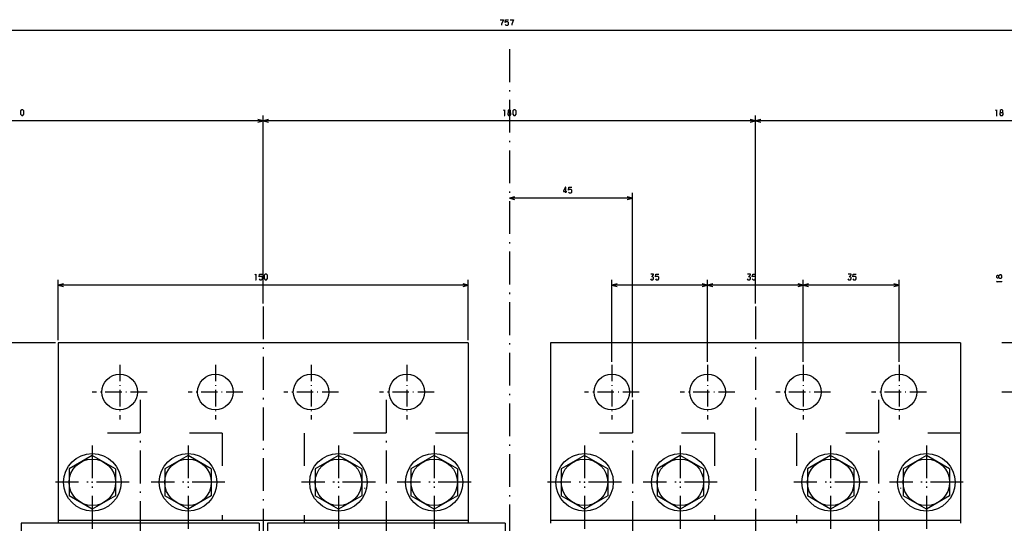
# Model space of a CAD drawing. Extents: x -1179 to 968, y -49 to 1130.
# Drawn here: x -804 to -444, y 297 to 482 of the extents above; entities that cross this region are included whole.
import ezdxf

# ---------------------------------------------------------------- set-up
doc = ezdxf.new("R2010")
doc.units = 0
doc.linetypes.add('DASHDOT', pattern=[18.5, 12, -3, 0.5, -3])
doc.linetypes.add('DASHSPACE', pattern=[30, 12, -18])
doc.layers.get('0').update_dxf_attribs({"linetype": 'CONTINUOUS'})

msp = doc.modelspace()

# ---------------------------------------------------------------- linework, layer by layer
at = {"color": 7}
for p, q in [((-246.88, 477.56), (-1003.88, 477.56)), ((-715.38, 377.75), (-715.38, 446.59)), ((-715.38, 377.75), (-715.38, 446.59)), ((-535.38, 377.75), (-535.38, 446.59)), ((-535.38, 377.75), (-535.38, 446.59)), ((-715.38, 444.59), (-895.38, 444.59)), ((-535.38, 444.59), (-715.38, 444.59)), ((-355.38, 444.59), (-535.38, 444.59)), ((-580.38, 343.53), (-580.38, 418.29)), ((-580.38, 416.29), (-625.38, 416.29)), ((-790.38, 364.43), (-790.38, 386.5)), ((-640.38, 364.43), (-640.38, 386.5)), ((-587.88, 356.43), (-587.88, 386.5)), ((-552.88, 356.43), (-552.88, 386.5)), ((-552.88, 356.43), (-552.88, 386.5)), ((-517.88, 356.43), (-517.88, 386.5)), ((-517.88, 356.43), (-517.88, 386.5)), ((-482.88, 356.43), (-482.88, 386.5)), ((-640.38, 384.5), (-790.38, 384.5)), ((-552.88, 384.5), (-587.88, 384.5)), ((-517.88, 384.5), (-552.88, 384.5)), ((-482.88, 384.5), (-517.88, 384.5)), ((-791.38, 363.43), (-1176.86, 363.43)), ((-790.38, 363.43), (-790.38, 297.43)), ((-640.38, 363.43), (-790.38, 363.43)), ((-640.38, 363.43), (-640.38, 297.43)), ((-610.38, 363.43), (-610.38, 297.43)), ((-460.38, 363.43), (-610.38, 363.43)), ((-460.38, 363.43), (-460.38, 297.43)), ((-418.88, 345.43), (-445.26, 345.43)), ((-716.88, 297.43), (-803.88, 297.43)), ((-640.38, 298.43), (-790.38, 298.43)), ((-626.88, 297.43), (-713.88, 297.43)), ((-460.38, 298.43), (-610.38, 298.43))]:
    msp.add_line(p, q, dxfattribs=at)
at = {"color": 7, "linetype": 'DASHDOT'}
for p, q in [((-625.38, 470.76), (-625.38, -15.93)), ((-715.38, 376.75), (-715.38, 278.76)), ((-535.38, 376.75), (-535.38, 278.76)), ((-760.38, 342.53), (-760.38, 277.15)), ((-670.38, 342.53), (-670.38, 277.15)), ((-580.38, 342.53), (-580.38, -49.37)), ((-490.38, 342.53), (-490.38, 277.15)), ((-777.88, 325.93), (-777.88, 278.62)), ((-742.88, 325.93), (-742.88, 278.85)), ((-687.88, 325.93), (-687.88, 278.62)), ((-652.88, 325.93), (-652.88, 278.85)), ((-597.88, 325.93), (-597.88, 278.62)), ((-562.88, 325.93), (-562.88, 278.85)), ((-507.88, 325.93), (-507.88, 278.62)), ((-472.88, 325.93), (-472.88, 278.85)), ((-764.38, 312.43), (-791.38, 312.43)), ((-729.38, 312.43), (-756.38, 312.43)), ((-674.38, 312.43), (-701.38, 312.43)), ((-639.38, 312.43), (-666.38, 312.43)), ((-584.38, 312.43), (-611.38, 312.43)), ((-549.38, 312.43), (-576.38, 312.43)), ((-494.38, 312.43), (-521.38, 312.43)), ((-459.38, 312.43), (-486.38, 312.43))]:
    msp.add_line(p, q, dxfattribs=at)
at = {"color": 7, "ltscale": 0.050001}
for p, q in [((-715.38, 444.59), (-717.31, 445.11)), ((-717.31, 444.07), (-715.38, 444.59)), ((-535.38, 444.59), (-537.31, 445.11)), ((-537.31, 444.07), (-535.38, 444.59)), ((-580.38, 416.29), (-582.31, 416.81)), ((-582.31, 415.78), (-580.38, 416.29)), ((-552.88, 384.5), (-554.81, 385.02)), ((-554.81, 383.99), (-552.88, 384.5)), ((-517.88, 384.5), (-519.81, 385.02)), ((-519.81, 383.99), (-517.88, 384.5))]:
    msp.add_line(p, q, dxfattribs=at)
at = {"color": 7, "ltscale": 0.049999}
for p, q in [((-713.45, 445.11), (-715.38, 444.59)), ((-715.38, 444.59), (-713.45, 444.07)), ((-533.45, 445.11), (-535.38, 444.59)), ((-535.38, 444.59), (-533.45, 444.07)), ((-623.45, 416.81), (-625.38, 416.29)), ((-625.38, 416.29), (-623.45, 415.78)), ((-788.45, 385.02), (-790.38, 384.5)), ((-790.38, 384.5), (-788.45, 383.99)), ((-640.38, 384.5), (-642.31, 385.02)), ((-642.31, 383.99), (-640.38, 384.5)), ((-585.95, 385.02), (-587.88, 384.5)), ((-587.88, 384.5), (-585.95, 383.99)), ((-550.95, 385.02), (-552.88, 384.5)), ((-552.88, 384.5), (-550.95, 383.99)), ((-515.95, 385.02), (-517.88, 384.5)), ((-517.88, 384.5), (-515.95, 383.99))]:
    msp.add_line(p, q, dxfattribs=at)
at = {"color": 7, "ltscale": 0.05}
for p, q in [((-482.88, 384.5), (-484.81, 385.02)), ((-484.81, 383.99), (-482.88, 384.5))]:
    msp.add_line(p, q, dxfattribs=at)
at = {"color": 7, "ltscale": 0.34706}
msp.add_line((-431.38, 363.43), (-445.26, 363.43), dxfattribs=at)
at = {"color": 7, "linetype": 'DASHDOT', "ltscale": 0.499998}
for p, q in [((-767.88, 355.43), (-767.88, 335.43)), ((-732.88, 355.43), (-732.88, 335.43)), ((-697.88, 355.43), (-697.88, 335.43)), ((-662.88, 355.43), (-662.88, 335.43)), ((-587.88, 355.43), (-587.88, 335.43)), ((-552.88, 355.43), (-552.88, 335.43)), ((-517.88, 355.43), (-517.88, 335.43)), ((-482.88, 355.43), (-482.88, 335.43)), ((-757.88, 345.43), (-777.88, 345.43)), ((-722.88, 345.43), (-742.88, 345.43)), ((-687.88, 345.43), (-707.88, 345.43)), ((-652.88, 345.43), (-672.88, 345.43)), ((-577.88, 345.43), (-597.88, 345.43)), ((-542.88, 345.43), (-562.88, 345.43))]:
    msp.add_line(p, q, dxfattribs=at)
at = {"color": 7, "linetype": 'DASHDOT', "ltscale": 0.499999}
for p, q in [((-507.88, 345.43), (-527.88, 345.43)), ((-472.88, 345.43), (-492.88, 345.43))]:
    msp.add_line(p, q, dxfattribs=at)
at = {"color": 7, "linetype": 'DASHSPACE'}
for p, q in [((-730.38, 330.43), (-790.38, 330.43)), ((-730.38, 330.43), (-730.38, 298.43)), ((-640.38, 330.43), (-700.38, 330.43)), ((-700.38, 330.43), (-700.38, 298.43)), ((-550.38, 330.43), (-610.38, 330.43)), ((-550.38, 330.43), (-550.38, 298.43)), ((-460.38, 330.43), (-520.38, 330.43)), ((-520.38, 330.43), (-520.38, 298.43))]:
    msp.add_line(p, q, dxfattribs=at)
at = {"color": 7, "ltscale": 0.245374}
for p, q in [((-777.88, 322.25), (-786.38, 317.34)), ((-769.38, 317.34), (-777.88, 322.25)), ((-742.88, 322.25), (-751.38, 317.34)), ((-734.38, 317.34), (-742.88, 322.25)), ((-687.88, 322.25), (-696.38, 317.34)), ((-679.38, 317.34), (-687.88, 322.25)), ((-652.88, 322.25), (-661.38, 317.34)), ((-644.38, 317.34), (-652.88, 322.25)), ((-597.88, 322.25), (-606.38, 317.34)), ((-589.38, 317.34), (-597.88, 322.25)), ((-562.88, 322.25), (-571.38, 317.34)), ((-554.38, 317.34), (-562.88, 322.25)), ((-507.88, 322.25), (-516.38, 317.34)), ((-499.38, 317.34), (-507.88, 322.25)), ((-472.88, 322.25), (-481.38, 317.34)), ((-464.38, 317.34), (-472.88, 322.25)), ((-786.38, 317.34), (-786.38, 307.53)), ((-769.38, 317.34), (-769.38, 307.53)), ((-751.38, 317.34), (-751.38, 307.53)), ((-734.38, 317.34), (-734.38, 307.53)), ((-696.38, 317.34), (-696.38, 307.53)), ((-679.38, 317.34), (-679.38, 307.53)), ((-661.38, 317.34), (-661.38, 307.53)), ((-644.38, 317.34), (-644.38, 307.53)), ((-606.38, 317.34), (-606.38, 307.53)), ((-589.38, 317.34), (-589.38, 307.53)), ((-571.38, 317.34), (-571.38, 307.53)), ((-554.38, 317.34), (-554.38, 307.53)), ((-516.38, 317.34), (-516.38, 307.53)), ((-499.38, 317.34), (-499.38, 307.53)), ((-481.38, 317.34), (-481.38, 307.53)), ((-464.38, 317.34), (-464.38, 307.53)), ((-777.88, 302.62), (-786.38, 307.53)), ((-769.38, 307.53), (-777.88, 302.62)), ((-742.88, 302.62), (-751.38, 307.53)), ((-734.38, 307.53), (-742.88, 302.62)), ((-687.88, 302.62), (-696.38, 307.53)), ((-679.38, 307.53), (-687.88, 302.62)), ((-652.88, 302.62), (-661.38, 307.53)), ((-644.38, 307.53), (-652.88, 302.62)), ((-597.88, 302.62), (-606.38, 307.53)), ((-589.38, 307.53), (-597.88, 302.62)), ((-562.88, 302.62), (-571.38, 307.53)), ((-554.38, 307.53), (-562.88, 302.62)), ((-507.88, 302.62), (-516.38, 307.53)), ((-499.38, 307.53), (-507.88, 302.62)), ((-472.88, 302.62), (-481.38, 307.53)), ((-464.38, 307.53), (-472.88, 302.62))]:
    msp.add_line(p, q, dxfattribs=at)
at = {"color": 7, "ltscale": 0.007342}
for p, q in [((-678.38, 310.43), (-678.38, 310.14)), ((-482.38, 310.43), (-482.38, 310.14))]:
    msp.add_line(p, q, dxfattribs=at)
at = {"color": 7, "ltscale": 0.325}
for p, q in [((-803.88, 297.43), (-803.88, 284.43)), ((-716.88, 297.43), (-716.88, 284.43)), ((-713.88, 297.43), (-713.88, 284.43)), ((-626.88, 297.43), (-626.88, 284.43))]:
    msp.add_line(p, q, dxfattribs=at)
at = {"color": 7, "ltscale": 0.099999}
for p, q in [((-760.38, 297.43), (-760.38, 293.43)), ((-670.38, 297.43), (-670.38, 293.43))]:
    msp.add_line(p, q, dxfattribs=at)
at = {"color": 7, "ltscale": 0.025006}
for p, q in [((-700.38, 298.43), (-700.38, 297.43)), ((-520.38, 298.43), (-520.38, 297.43))]:
    msp.add_line(p, q, dxfattribs=at)
at = {"color": 7, "ltscale": 0.4375}
for p, q in [((-678.38, 298.43), (-695.88, 298.43)), ((-464.88, 298.43), (-482.38, 298.43))]:
    msp.add_line(p, q, dxfattribs=at)
at = {"color": 7, "ltscale": 0.025004}
for p, q in [((-640.38, 298.43), (-640.38, 297.43)), ((-460.38, 298.43), (-460.38, 297.43))]:
    msp.add_line(p, q, dxfattribs=at)
at = {"color": 7}
for points in [[(-628.76, 481.56), (-627.56, 481.56), (-628.23, 479.96), (-628.23, 479.56)], [(-626.89, 479.83), (-626.63, 479.56), (-625.96, 479.56), (-625.69, 479.83), (-625.69, 480.5), (-625.96, 480.76), (-626.63, 480.76), (-626.89, 480.56), (-626.76, 481.56), (-625.69, 481.56)], [(-625.03, 481.56), (-623.83, 481.56), (-624.49, 479.96), (-624.49, 479.56)], [(-627.44, 448.19), (-627.18, 448.59), (-627.18, 446.59)], [(-627.31, 446.59), (-627.04, 446.59)], [(-625.71, 447.66), (-625.04, 447.66), (-624.91, 447.92), (-624.91, 448.32), (-625.18, 448.59), (-625.58, 448.59), (-625.84, 448.32), (-625.84, 447.92), (-625.71, 447.66), (-625.98, 447.39), (-625.98, 446.86), (-625.71, 446.59), (-625.04, 446.59), (-624.78, 446.86), (-624.78, 447.39), (-625.04, 447.66)], [(-447.44, 448.19), (-447.18, 448.59), (-447.18, 446.59)], [(-447.31, 446.59), (-447.04, 446.59)], [(-445.71, 447.66), (-445.04, 447.66), (-444.91, 447.92), (-444.91, 448.32), (-445.18, 448.59), (-445.58, 448.59), (-445.84, 448.32), (-445.84, 447.92), (-445.71, 447.66), (-445.98, 447.39), (-445.98, 446.86), (-445.71, 446.59), (-445.04, 446.59), (-444.78, 446.86), (-444.78, 447.39), (-445.04, 447.66)], [(-604.66, 418.29), (-604.66, 420.29), (-604.79, 420.29), (-605.59, 418.96), (-605.59, 418.69), (-604.39, 418.69)], [(-603.72, 418.56), (-603.46, 418.29), (-602.79, 418.29), (-602.52, 418.56), (-602.52, 419.23), (-602.79, 419.49), (-603.46, 419.49), (-603.72, 419.29), (-603.59, 420.29), (-602.52, 420.29)], [(-718.36, 388.1), (-718.09, 388.5), (-718.09, 386.5)], [(-718.23, 386.5), (-717.96, 386.5)], [(-716.89, 386.77), (-716.63, 386.5), (-715.96, 386.5), (-715.69, 386.77), (-715.69, 387.44), (-715.96, 387.7), (-716.63, 387.7), (-716.89, 387.5), (-716.76, 388.5), (-715.69, 388.5)], [(-573.81, 386.77), (-573.54, 386.5), (-572.87, 386.5), (-572.61, 386.77), (-572.61, 387.3), (-572.87, 387.57), (-573.27, 387.57), (-572.61, 388.24), (-572.61, 388.5), (-573.67, 388.5)], [(-571.94, 386.77), (-571.67, 386.5), (-571.01, 386.5), (-570.74, 386.77), (-570.74, 387.44), (-571.01, 387.7), (-571.67, 387.7), (-571.94, 387.5), (-571.81, 388.5), (-570.74, 388.5)], [(-538.39, 386.77), (-538.13, 386.5), (-537.46, 386.5), (-537.19, 386.77), (-537.19, 387.3), (-537.46, 387.57), (-537.86, 387.57), (-537.19, 388.24), (-537.19, 388.5), (-538.26, 388.5)], [(-536.53, 386.77), (-536.26, 386.5), (-535.59, 386.5), (-535.33, 386.77), (-535.33, 387.44), (-535.59, 387.7), (-536.26, 387.7), (-536.53, 387.5), (-536.39, 388.5), (-535.33, 388.5)], [(-501.61, 386.77), (-501.34, 386.5), (-500.67, 386.5), (-500.41, 386.77), (-500.41, 387.3), (-500.67, 387.57), (-501.07, 387.57), (-500.41, 388.24), (-500.41, 388.5), (-501.47, 388.5)], [(-499.74, 386.77), (-499.47, 386.5), (-498.81, 386.5), (-498.54, 386.77), (-498.54, 387.44), (-498.81, 387.7), (-499.47, 387.7), (-499.74, 387.5), (-499.61, 388.5), (-498.54, 388.5)], [(-446.33, 387.28), (-446.33, 387.95), (-446.59, 388.08), (-446.99, 388.08), (-447.26, 387.82), (-447.26, 387.42), (-446.99, 387.15), (-446.59, 387.15), (-446.33, 387.28), (-446.06, 387.02), (-445.53, 387.02), (-445.26, 387.28), (-445.26, 387.95), (-445.53, 388.22), (-446.06, 388.22), (-446.33, 387.95)], [(-446.86, 385.55), (-447.26, 385.82), (-445.26, 385.82)], [(-445.26, 385.68), (-445.26, 385.95)]]:
    msp.add_lwpolyline(points, dxfattribs=at)
for points in [[(-804.11, 446.99), (-803.71, 446.59), (-803.31, 446.59), (-802.91, 446.99), (-802.91, 448.19), (-803.31, 448.59), (-803.71, 448.59), (-804.11, 448.19)], [(-624.11, 446.99), (-623.71, 446.59), (-623.31, 446.59), (-622.91, 446.99), (-622.91, 448.19), (-623.31, 448.59), (-623.71, 448.59), (-624.11, 448.19)], [(-715.03, 386.9), (-714.63, 386.5), (-714.23, 386.5), (-713.83, 386.9), (-713.83, 388.1), (-714.23, 388.5), (-714.63, 388.5), (-715.03, 388.1)]]:
    msp.add_lwpolyline(points, close=True, dxfattribs=at)
for centre, radius in [((-767.88, 345.43), 6.5), ((-732.88, 345.43), 6.5), ((-697.88, 345.43), 6.5), ((-662.88, 345.43), 6.5), ((-587.88, 345.43), 6.5), ((-552.88, 345.43), 6.5), ((-517.88, 345.43), 6.5), ((-482.88, 345.43), 6.5), ((-777.88, 312.43), 10.5), ((-777.88, 312.43), 8.5), ((-742.88, 312.43), 10.5), ((-742.88, 312.43), 8.5), ((-687.88, 312.43), 10.5), ((-687.88, 312.43), 8.5), ((-652.88, 312.43), 10.5), ((-652.88, 312.43), 8.5), ((-597.88, 312.43), 10.5), ((-597.88, 312.43), 8.5), ((-562.88, 312.43), 10.5), ((-562.88, 312.43), 8.5), ((-507.88, 312.43), 10.5), ((-507.88, 312.43), 8.5), ((-472.88, 312.43), 10.5), ((-472.88, 312.43), 8.5)]:
    msp.add_circle(centre, radius, dxfattribs=at)
for p in [(-777.88, 312.43), (-742.88, 312.43), (-687.88, 312.43), (-687.88, 312.43), (-652.88, 312.43), (-652.88, 312.43), (-597.88, 312.43), (-562.88, 312.43), (-507.88, 312.43), (-507.88, 312.43), (-472.88, 312.43), (-472.88, 312.43)]:
    msp.add_point(p, dxfattribs=at)

doc.saveas('drawing.dxf')
